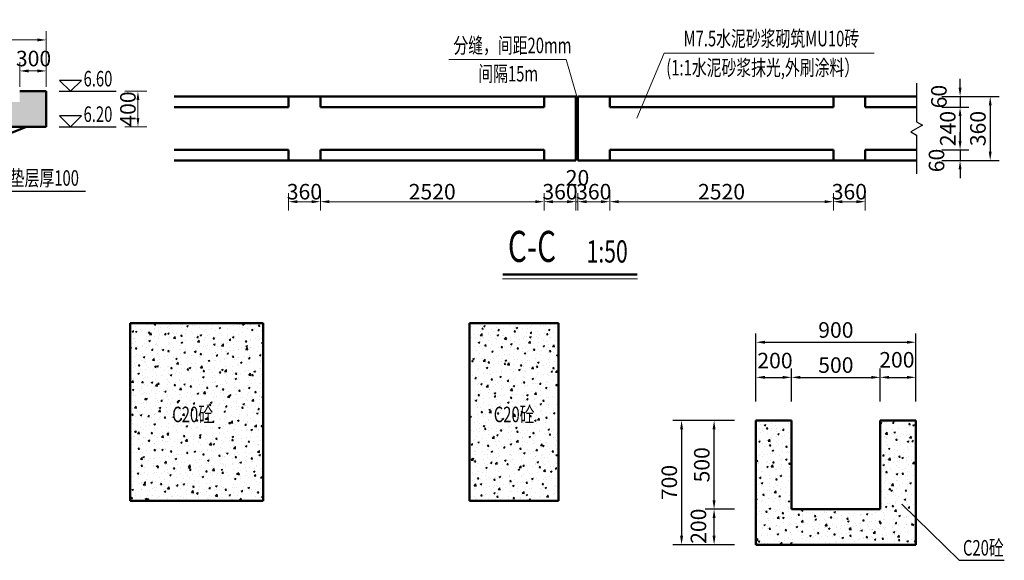
# Model space of a CAD drawing. Extents: x 371422 to 383621, y 2481991 to 2489714.
# Drawn here: x 376066 to 376288, y 2486198 to 2486319 of the extents above; entities that cross this region are included whole.
import ezdxf
from ezdxf.enums import TextEntityAlignment as Align

# ---------------------------------------------------------------- set-up
doc = ezdxf.new("R2010")
doc.units = 0
doc.header["$LTSCALE"] = 0.5
doc.header["$PDMODE"] = 34
doc.header["$PDSIZE"] = 0.2
doc.layers.get('Defpoints').update_dxf_attribs({"linetype": 'CONTINUOUS'})
for name, color, linetype in [('.OUTER', 4, 'CONTINUOUS'), ('3', 3, 'CONTINUOUS'), ('填充1', 8, 'CONTINUOUS'), ('文字', 3, 'CONTINUOUS')]:
    doc.layers.add(name, color=color, linetype=linetype)
doc.layers.add('标注层', color=3, linetype='CONTINUOUS', lineweight=15)
doc.layers.add('轮廓线层', color=4, linetype='CONTINUOUS', lineweight=50)
doc.styles.add('-仿宋_GB2312', font='txt', dxfattribs={"width": 0.7})
doc.styles.add('wz', font='txt', dxfattribs={"width": 0.7})
doc.styles.add('仿宋', font='simfang.ttf', dxfattribs={"width": 0.7})
doc.dimstyles.new('100', dxfattribs={"dimtxt": 3.5, "dimasz": 2, "dimexe": 2, "dimexo": 1.5, "dimgap": 0.5, "dimtad": 1, "dimdec": 0, "dimlfac": 100, "dimdsep": 46, "dimtxsty": 'wz', "dimcen": 0, "dimclrd": 256, "dimclre": 256, "dimclrt": 3, "dimadec": 0, "dimazin": 2, "dimtfac": 1, "dimtdec": 0, "dimtix": 1, "dimtmove": 1, "dimatfit": 3, "dimfxl": 0, "dimtolj": 1, "dimtzin": 0, "dimlwd": 18, "dimlwe": 18, "dimarcsym": 0})
doc.dimstyles.new('25', dxfattribs={"dimtxt": 3.5, "dimasz": 2, "dimexe": 2, "dimexo": 0, "dimgap": 1, "dimtad": 1, "dimdec": 0, "dimlfac": 25, "dimzin": 0, "dimdsep": 46, "dimtxsty": '仿宋', "dimcen": 0.09, "dimclrd": 3, "dimclre": 3, "dimclrt": 3, "dimadec": 0, "dimazin": 0, "dimtfac": 1, "dimtdec": 0, "dimtmove": 1, "dimatfit": 3, "dimfxl": 0, "dimtolj": 1, "dimtzin": 0, "dimarcsym": 0})
pattern_1 = [(50, (376530.5095, 2486259.5878), (3.643693, -0.318782), [0.381, -4.191]), (355, (376530.5095, 2486259.5878), (-0.704857, 3.821133), [0.3048, -3.3528]), (100.451, (376530.813, 2486259.5612), (2.93885, 3.502334), [0.3238, -3.5618]), (46.1842, (376530.5095, 2486260.6038), (5.42158, -0.840847), [0.5715, -6.2865]), (96.6356, (376530.9613, 2486260.5337), (4.748085, 4.94851), [0.4857, -5.3427]), (351.184, (376530.5095, 2486260.604), (4.74809, 4.9485), [0.4572, -5.0292]), (21, (376531.0175, 2486260.3498), (3.032298, -2.04531), [0.381, -4.191]), (326, (376531.0175, 2486260.3498), (1.23604, 3.68376), [0.3048, -3.3528]), (71.4514, (376531.27, 2486260.1793), (4.26833, 1.638457), [0.3238, -3.5618]), (37.5, (376530.5095, 2486259.5878), (0.061772, 1.6911008), [0, -3.31216, 0, -3.4036, 0, -3.3655]), (7.5, (376530.5095, 2486259.5878), (1.336393, 2.0036115), [0, -1.94056, 0, -3.23596, 0, -1.2827]), (327.5, (376529.3766, 2486259.5878), (2.711812, -0.114575), [0, -1.27, 0, -3.9624, 0, -5.2578]), (317.5, (376528.8686, 2486259.5878), (2.962584, 0.50853), [0, -1.651, 0, -2.63144, 0, -3.7338])]

# ---------------------------------------------------------------- blocks, each defined once
blk = doc.blocks.new('*D1386')
at = {"layer": 'Defpoints', "color": 0, "transparency": 16777216}
for p in [(376072.13, 2486307.9), (376066.13, 2486302.83), (376072.13, 2486302.83)]:
    blk.add_point(p, dxfattribs=at)
at = {"layer": '标注层', "linetype": 'Continuous', "lineweight": 18, "transparency": 16777216}
for p, q in [((376066.13, 2486304.33), (376066.13, 2486309.9)), ((376072.13, 2486304.33), (376072.13, 2486309.9)), ((376068.13, 2486307.9), (376070.13, 2486307.9))]:
    blk.add_line(p, q, dxfattribs=at)
at = {"layer": '标注层', "transparency": 16777216}
for points in [[(376068.13, 2486308.23), (376068.13, 2486307.56), (376066.13, 2486307.9)], [(376070.13, 2486307.56), (376070.13, 2486308.23), (376072.13, 2486307.9)]]:
    blk.add_solid(points, dxfattribs=at)
at = {"layer": '标注层', "color": 3, "transparency": 16777216, "insert": (376069.25, 2486310.7), "char_height": 3.5, "attachment_point": 5, "style": 'wz'}
blk.add_mtext('\\A1;300', dxfattribs=at)
blk = doc.blocks.new('*D1392')
at = {"layer": 'Defpoints', "color": 0, "transparency": 16777216}
for p in [(376088.33, 2486303.32), (376088.33, 2486295.32), (376092.78, 2486295.32)]:
    blk.add_point(p, dxfattribs=at)
at = {"layer": '标注层', "linetype": 'Continuous', "lineweight": 18, "transparency": 16777216}
for p, q in [((376089.83, 2486303.32), (376094.78, 2486303.32)), ((376092.78, 2486301.32), (376092.78, 2486297.32)), ((376089.83, 2486295.32), (376094.78, 2486295.32))]:
    blk.add_line(p, q, dxfattribs=at)
at = {"layer": '标注层', "transparency": 16777216}
for points in [[(376093.11, 2486301.32), (376092.44, 2486301.32), (376092.78, 2486303.32)], [(376092.44, 2486297.32), (376093.11, 2486297.32), (376092.78, 2486295.32)]]:
    blk.add_solid(points, dxfattribs=at)
at = {"layer": '标注层', "color": 3, "transparency": 16777216, "insert": (376090.51, 2486299.32), "char_height": 3.5, "attachment_point": 5, "rotation": 90, "style": 'wz'}
blk.add_mtext('\\A1;400', dxfattribs=at)
blk = doc.blocks.new('*D1407')
at = {"layer": 'Defpoints', "color": 0, "transparency": 16777216}
for p in [(376273.93, 2486302.12), (376273.93, 2486299.72), (376278.04, 2486299.72)]:
    blk.add_point(p, dxfattribs=at)
at = {"layer": '标注层', "color": 3, "lineweight": -2, "transparency": 16777216}
for p, q in [((376278.04, 2486304.12), (376278.04, 2486306.12)), ((376273.93, 2486302.12), (376280.04, 2486302.12)), ((376278.04, 2486302.12), (376278.04, 2486299.72)), ((376273.93, 2486299.72), (376280.04, 2486299.72)), ((376278.04, 2486297.72), (376278.04, 2486295.72))]:
    blk.add_line(p, q, dxfattribs=at)
at = {"layer": '标注层', "color": 3, "transparency": 16777216}
for points in [[(376277.71, 2486304.12), (376278.37, 2486304.12), (376278.04, 2486302.12)], [(376278.37, 2486297.72), (376277.71, 2486297.72), (376278.04, 2486299.72)]]:
    blk.add_solid(points, dxfattribs=at)
at = {"layer": '标注层', "color": 3, "transparency": 16777216, "insert": (376273.27, 2486302.12), "char_height": 3.5, "attachment_point": 5, "rotation": 90, "style": '仿宋'}
blk.add_mtext('\\A1;60', dxfattribs=at)
blk = doc.blocks.new('*D1408')
at = {"layer": 'Defpoints', "color": 0, "transparency": 16777216}
for p in [(376273.93, 2486299.72), (376273.93, 2486290.12), (376278.04, 2486290.12)]:
    blk.add_point(p, dxfattribs=at)
at = {"layer": '标注层', "color": 3, "lineweight": -2, "transparency": 16777216}
for p, q in [((376273.93, 2486299.72), (376280.04, 2486299.72)), ((376278.04, 2486297.72), (376278.04, 2486292.12)), ((376273.93, 2486290.12), (376280.04, 2486290.12))]:
    blk.add_line(p, q, dxfattribs=at)
at = {"layer": '标注层', "color": 3, "transparency": 16777216}
for points in [[(376278.37, 2486297.72), (376277.71, 2486297.72), (376278.04, 2486299.72)], [(376277.71, 2486292.12), (376278.37, 2486292.12), (376278.04, 2486290.12)]]:
    blk.add_solid(points, dxfattribs=at)
at = {"layer": '标注层', "color": 3, "transparency": 16777216, "insert": (376275.27, 2486294.92), "char_height": 3.5, "attachment_point": 5, "rotation": 90, "style": '仿宋'}
blk.add_mtext('\\A1;240', dxfattribs=at)
blk = doc.blocks.new('*D1409')
at = {"layer": 'Defpoints', "color": 0, "transparency": 16777216}
for p in [(376273.93, 2486290.12), (376273.93, 2486287.72), (376278.04, 2486287.72)]:
    blk.add_point(p, dxfattribs=at)
at = {"layer": '标注层', "color": 3, "lineweight": -2, "transparency": 16777216}
for p, q in [((376278.04, 2486292.12), (376278.04, 2486294.12)), ((376273.93, 2486290.12), (376280.04, 2486290.12)), ((376278.04, 2486290.12), (376278.04, 2486287.72)), ((376273.93, 2486287.72), (376280.04, 2486287.72)), ((376278.04, 2486285.72), (376278.04, 2486283.72))]:
    blk.add_line(p, q, dxfattribs=at)
at = {"layer": '标注层', "color": 3, "transparency": 16777216}
for points in [[(376277.71, 2486292.12), (376278.37, 2486292.12), (376278.04, 2486290.12)], [(376278.37, 2486285.72), (376277.71, 2486285.72), (376278.04, 2486287.72)]]:
    blk.add_solid(points, dxfattribs=at)
at = {"layer": '标注层', "color": 3, "transparency": 16777216, "insert": (376272.73, 2486287.72), "char_height": 3.5, "attachment_point": 5, "rotation": 90, "style": '仿宋'}
blk.add_mtext('\\A1;60', dxfattribs=at)
blk = doc.blocks.new('*D1410')
at = {"layer": 'Defpoints', "color": 0, "transparency": 16777216}
for p in [(376273.93, 2486302.12), (376273.93, 2486287.72), (376284.83, 2486287.72)]:
    blk.add_point(p, dxfattribs=at)
at = {"layer": '标注层', "color": 3, "lineweight": -2, "transparency": 16777216}
for p, q in [((376273.93, 2486302.12), (376286.83, 2486302.12)), ((376284.83, 2486300.12), (376284.83, 2486289.72)), ((376273.93, 2486287.72), (376286.83, 2486287.72))]:
    blk.add_line(p, q, dxfattribs=at)
at = {"layer": '标注层', "color": 3, "transparency": 16777216}
for points in [[(376285.16, 2486300.12), (376284.5, 2486300.12), (376284.83, 2486302.12)], [(376284.5, 2486289.72), (376285.16, 2486289.72), (376284.83, 2486287.72)]]:
    blk.add_solid(points, dxfattribs=at)
at = {"layer": '标注层', "color": 3, "transparency": 16777216, "insert": (376282.06, 2486294.92), "char_height": 3.5, "attachment_point": 5, "rotation": 90, "style": '仿宋'}
blk.add_mtext('\\A1;360', dxfattribs=at)
blk = doc.blocks.new('*D1429')
at = {"layer": 'Defpoints', "color": 0, "linetype": 'Continuous', "transparency": 16777216}
for p in [(376126.69, 2486281.87), (376133.89, 2486281.87), (376133.89, 2486278.44)]:
    blk.add_point(p, dxfattribs=at)
at = {"layer": '标注层', "linetype": 'Continuous', "lineweight": 18, "transparency": 16777216}
for p, q in [((376126.69, 2486280.37), (376126.69, 2486276.44)), ((376133.89, 2486280.37), (376133.89, 2486276.44)), ((376128.69, 2486278.44), (376131.89, 2486278.44))]:
    blk.add_line(p, q, dxfattribs=at)
at = {"layer": '标注层', "linetype": 'Continuous', "transparency": 16777216}
for points in [[(376128.69, 2486278.77), (376128.69, 2486278.1), (376126.69, 2486278.44)], [(376131.89, 2486278.77), (376131.89, 2486278.1), (376133.89, 2486278.44)]]:
    blk.add_solid(points, dxfattribs=at)
at = {"layer": '标注层', "color": 3, "linetype": 'Continuous', "transparency": 16777216, "insert": (376130.29, 2486280.69), "char_height": 3.5, "attachment_point": 5, "style": 'wz'}
blk.add_mtext('\\A1;360', dxfattribs=at)
blk = doc.blocks.new('*D1430')
at = {"layer": 'Defpoints', "color": 0, "linetype": 'Continuous', "transparency": 16777216}
for p in [(376133.89, 2486281.87), (376184.29, 2486281.87), (376184.29, 2486278.44)]:
    blk.add_point(p, dxfattribs=at)
at = {"layer": '标注层', "linetype": 'Continuous', "lineweight": 18, "transparency": 16777216}
for p, q in [((376133.89, 2486280.37), (376133.89, 2486276.44)), ((376184.29, 2486280.37), (376184.29, 2486276.44)), ((376135.89, 2486278.44), (376182.29, 2486278.44))]:
    blk.add_line(p, q, dxfattribs=at)
at = {"layer": '标注层', "linetype": 'Continuous', "transparency": 16777216}
for points in [[(376135.89, 2486278.77), (376135.89, 2486278.1), (376133.89, 2486278.44)], [(376182.29, 2486278.77), (376182.29, 2486278.1), (376184.29, 2486278.44)]]:
    blk.add_solid(points, dxfattribs=at)
at = {"layer": '标注层', "color": 3, "linetype": 'Continuous', "transparency": 16777216, "insert": (376159.09, 2486280.69), "char_height": 3.5, "attachment_point": 5, "style": 'wz'}
blk.add_mtext('\\A1;2520', dxfattribs=at)
blk = doc.blocks.new('*D1431')
at = {"layer": 'Defpoints', "color": 0, "linetype": 'Continuous', "transparency": 16777216}
for p in [(376191.49, 2486281.87), (376191.89, 2486281.87), (376191.89, 2486278.44)]:
    blk.add_point(p, dxfattribs=at)
at = {"layer": '标注层', "linetype": 'Continuous', "lineweight": 18, "transparency": 16777216}
for p, q in [((376191.49, 2486280.37), (376191.49, 2486276.44)), ((376191.89, 2486280.37), (376191.89, 2486276.44)), ((376189.49, 2486278.44), (376187.49, 2486278.44)), ((376191.49, 2486278.44), (376191.89, 2486278.44)), ((376193.89, 2486278.44), (376195.89, 2486278.44))]:
    blk.add_line(p, q, dxfattribs=at)
at = {"layer": '标注层', "linetype": 'Continuous', "transparency": 16777216}
for points in [[(376189.49, 2486278.77), (376189.49, 2486278.1), (376191.49, 2486278.44)], [(376193.89, 2486278.77), (376193.89, 2486278.1), (376191.89, 2486278.44)]]:
    blk.add_solid(points, dxfattribs=at)
at = {"layer": '标注层', "color": 3, "linetype": 'Continuous', "transparency": 16777216, "insert": (376191.83, 2486283.82), "char_height": 3.5, "attachment_point": 5, "style": 'wz'}
blk.add_mtext('\\A1;20', dxfattribs=at)
blk = doc.blocks.new('*D1432')
at = {"layer": 'Defpoints', "color": 0, "linetype": 'Continuous', "transparency": 16777216}
for p in [(376191.89, 2486281.87), (376199.09, 2486281.87), (376199.09, 2486278.44)]:
    blk.add_point(p, dxfattribs=at)
at = {"layer": '标注层', "linetype": 'Continuous', "lineweight": 18, "transparency": 16777216}
for p, q in [((376191.89, 2486280.37), (376191.89, 2486276.44)), ((376199.09, 2486280.37), (376199.09, 2486276.44)), ((376193.89, 2486278.44), (376197.09, 2486278.44))]:
    blk.add_line(p, q, dxfattribs=at)
at = {"layer": '标注层', "linetype": 'Continuous', "transparency": 16777216}
for points in [[(376193.89, 2486278.77), (376193.89, 2486278.1), (376191.89, 2486278.44)], [(376197.09, 2486278.77), (376197.09, 2486278.1), (376199.09, 2486278.44)]]:
    blk.add_solid(points, dxfattribs=at)
at = {"layer": '标注层', "color": 3, "linetype": 'Continuous', "transparency": 16777216, "insert": (376195.49, 2486280.69), "char_height": 3.5, "attachment_point": 5, "style": 'wz'}
blk.add_mtext('\\A1;360', dxfattribs=at)
blk = doc.blocks.new('*D1433')
at = {"layer": 'Defpoints', "color": 0, "linetype": 'Continuous', "transparency": 16777216}
for p in [(376199.09, 2486281.87), (376249.49, 2486281.87), (376249.49, 2486278.44)]:
    blk.add_point(p, dxfattribs=at)
at = {"layer": '标注层', "linetype": 'Continuous', "lineweight": 18, "transparency": 16777216}
for p, q in [((376199.09, 2486280.37), (376199.09, 2486276.44)), ((376249.49, 2486280.37), (376249.49, 2486276.44)), ((376201.09, 2486278.44), (376247.49, 2486278.44))]:
    blk.add_line(p, q, dxfattribs=at)
at = {"layer": '标注层', "linetype": 'Continuous', "transparency": 16777216}
for points in [[(376201.09, 2486278.77), (376201.09, 2486278.1), (376199.09, 2486278.44)], [(376247.49, 2486278.77), (376247.49, 2486278.1), (376249.49, 2486278.44)]]:
    blk.add_solid(points, dxfattribs=at)
at = {"layer": '标注层', "color": 3, "linetype": 'Continuous', "transparency": 16777216, "insert": (376224.29, 2486280.69), "char_height": 3.5, "attachment_point": 5, "style": 'wz'}
blk.add_mtext('\\A1;2520', dxfattribs=at)
blk = doc.blocks.new('*D1434')
at = {"layer": 'Defpoints', "color": 0, "linetype": 'Continuous', "transparency": 16777216}
for p in [(376249.49, 2486281.87), (376256.69, 2486281.87), (376256.69, 2486278.44)]:
    blk.add_point(p, dxfattribs=at)
at = {"layer": '标注层', "linetype": 'Continuous', "lineweight": 18, "transparency": 16777216}
for p, q in [((376249.49, 2486280.37), (376249.49, 2486276.44)), ((376256.69, 2486280.37), (376256.69, 2486276.44)), ((376251.49, 2486278.44), (376254.69, 2486278.44))]:
    blk.add_line(p, q, dxfattribs=at)
at = {"layer": '标注层', "linetype": 'Continuous', "transparency": 16777216}
for points in [[(376251.49, 2486278.77), (376251.49, 2486278.1), (376249.49, 2486278.44)], [(376254.69, 2486278.77), (376254.69, 2486278.1), (376256.69, 2486278.44)]]:
    blk.add_solid(points, dxfattribs=at)
at = {"layer": '标注层', "color": 3, "linetype": 'Continuous', "transparency": 16777216, "insert": (376253.09, 2486280.69), "char_height": 3.5, "attachment_point": 5, "style": 'wz'}
blk.add_mtext('\\A1;360', dxfattribs=at)
blk = doc.blocks.new('*D1435')
at = {"layer": 'Defpoints', "color": 0, "linetype": 'Continuous', "transparency": 16777216}
for p in [(376184.29, 2486281.85), (376191.49, 2486281.85), (376191.49, 2486278.44)]:
    blk.add_point(p, dxfattribs=at)
at = {"layer": '标注层', "linetype": 'Continuous', "lineweight": 18, "transparency": 16777216}
for p, q in [((376184.29, 2486280.35), (376184.29, 2486276.44)), ((376191.49, 2486280.35), (376191.49, 2486276.44)), ((376186.29, 2486278.44), (376189.49, 2486278.44))]:
    blk.add_line(p, q, dxfattribs=at)
at = {"layer": '标注层', "linetype": 'Continuous', "transparency": 16777216}
for points in [[(376186.29, 2486278.77), (376186.29, 2486278.1), (376184.29, 2486278.44)], [(376189.49, 2486278.77), (376189.49, 2486278.1), (376191.49, 2486278.44)]]:
    blk.add_solid(points, dxfattribs=at)
at = {"layer": '标注层', "color": 3, "linetype": 'Continuous', "transparency": 16777216, "insert": (376187.89, 2486280.69), "char_height": 3.5, "attachment_point": 5, "style": 'wz'}
blk.add_mtext('\\A1;360', dxfattribs=at)
blk = doc.blocks.new('*D1436')
at = {"layer": 'Defpoints', "color": 0, "transparency": 16777216}
for p in [(376240.05, 2486238.85), (376232.05, 2486233.43), (376240.05, 2486233.43)]:
    blk.add_point(p, dxfattribs=at)
at = {"layer": '标注层', "color": 3, "lineweight": -2, "transparency": 16777216}
for p, q in [((376232.05, 2486233.43), (376232.05, 2486240.85)), ((376240.05, 2486233.43), (376240.05, 2486240.85)), ((376234.05, 2486238.85), (376238.05, 2486238.85))]:
    blk.add_line(p, q, dxfattribs=at)
at = {"layer": '标注层', "color": 3, "transparency": 16777216}
for points in [[(376234.05, 2486239.19), (376234.05, 2486238.52), (376232.05, 2486238.85)], [(376238.05, 2486238.52), (376238.05, 2486239.19), (376240.05, 2486238.85)]]:
    blk.add_solid(points, dxfattribs=at)
at = {"layer": '标注层', "color": 3, "transparency": 16777216, "insert": (376236.33, 2486242.64), "char_height": 3.5, "attachment_point": 5, "style": '仿宋'}
blk.add_mtext('\\A1;200', dxfattribs=at)
blk = doc.blocks.new('*D1437')
at = {"layer": 'Defpoints', "color": 0, "transparency": 16777216}
for p in [(376260.05, 2486238.85), (376240.05, 2486233.43), (376260.05, 2486233.43)]:
    blk.add_point(p, dxfattribs=at)
at = {"layer": '标注层', "color": 3, "lineweight": -2, "transparency": 16777216}
for p, q in [((376240.05, 2486233.43), (376240.05, 2486240.85)), ((376260.05, 2486233.43), (376260.05, 2486240.85)), ((376242.05, 2486238.85), (376258.05, 2486238.85))]:
    blk.add_line(p, q, dxfattribs=at)
at = {"layer": '标注层', "color": 3, "transparency": 16777216}
for points in [[(376242.05, 2486239.19), (376242.05, 2486238.52), (376240.05, 2486238.85)], [(376258.05, 2486238.52), (376258.05, 2486239.19), (376260.05, 2486238.85)]]:
    blk.add_solid(points, dxfattribs=at)
at = {"layer": '标注层', "color": 3, "transparency": 16777216, "insert": (376250.05, 2486241.62), "char_height": 3.5, "attachment_point": 5, "style": '仿宋'}
blk.add_mtext('\\A1;500', dxfattribs=at)
blk = doc.blocks.new('*D1438')
at = {"layer": 'Defpoints', "color": 0, "transparency": 16777216}
for p in [(376268.05, 2486238.85), (376260.05, 2486233.43), (376268.05, 2486233.43)]:
    blk.add_point(p, dxfattribs=at)
at = {"layer": '标注层', "color": 3, "lineweight": -2, "transparency": 16777216}
for p, q in [((376260.05, 2486233.43), (376260.05, 2486240.85)), ((376268.05, 2486233.43), (376268.05, 2486240.85)), ((376262.05, 2486238.85), (376266.05, 2486238.85))]:
    blk.add_line(p, q, dxfattribs=at)
at = {"layer": '标注层', "color": 3, "transparency": 16777216}
for points in [[(376262.05, 2486239.19), (376262.05, 2486238.52), (376260.05, 2486238.85)], [(376266.05, 2486238.52), (376266.05, 2486239.19), (376268.05, 2486238.85)]]:
    blk.add_solid(points, dxfattribs=at)
at = {"layer": '标注层', "color": 3, "transparency": 16777216, "insert": (376263.8, 2486242.81), "char_height": 3.5, "attachment_point": 5, "style": '仿宋'}
blk.add_mtext('\\A1;200', dxfattribs=at)
blk = doc.blocks.new('*D1439')
at = {"layer": 'Defpoints', "color": 0, "transparency": 16777216}
for p in [(376268.05, 2486246.76), (376232.05, 2486233.43), (376268.05, 2486233.43)]:
    blk.add_point(p, dxfattribs=at)
at = {"layer": '标注层', "color": 3, "lineweight": -2, "transparency": 16777216}
for p, q in [((376232.05, 2486233.43), (376232.05, 2486248.76)), ((376268.05, 2486233.43), (376268.05, 2486248.76)), ((376234.05, 2486246.76), (376266.05, 2486246.76))]:
    blk.add_line(p, q, dxfattribs=at)
at = {"layer": '标注层', "color": 3, "transparency": 16777216}
for points in [[(376234.05, 2486247.1), (376234.05, 2486246.43), (376232.05, 2486246.76)], [(376266.05, 2486246.43), (376266.05, 2486247.1), (376268.05, 2486246.76)]]:
    blk.add_solid(points, dxfattribs=at)
at = {"layer": '标注层', "color": 3, "transparency": 16777216, "insert": (376250.05, 2486249.53), "char_height": 3.5, "attachment_point": 5, "style": '仿宋'}
blk.add_mtext('\\A1;900', dxfattribs=at)
blk = doc.blocks.new('*D1440')
at = {"layer": 'Defpoints', "color": 0, "transparency": 16777216}
for p in [(376222.61, 2486209.15), (376227.19, 2486209.15), (376227.19, 2486201.15)]:
    blk.add_point(p, dxfattribs=at)
at = {"layer": '标注层', "color": 3, "lineweight": -2, "transparency": 16777216}
for p, q in [((376227.19, 2486209.15), (376220.61, 2486209.15)), ((376222.61, 2486203.15), (376222.61, 2486207.15)), ((376227.19, 2486201.15), (376220.61, 2486201.15))]:
    blk.add_line(p, q, dxfattribs=at)
at = {"layer": '标注层', "color": 3, "transparency": 16777216}
for points in [[(376222.94, 2486207.15), (376222.27, 2486207.15), (376222.61, 2486209.15)], [(376222.27, 2486203.15), (376222.94, 2486203.15), (376222.61, 2486201.15)]]:
    blk.add_solid(points, dxfattribs=at)
at = {"layer": '标注层', "color": 3, "transparency": 16777216, "insert": (376219.08, 2486205.31), "char_height": 3.5, "attachment_point": 5, "rotation": 90, "style": '仿宋'}
blk.add_mtext('\\A1;200', dxfattribs=at)
blk = doc.blocks.new('*D1441')
at = {"layer": 'Defpoints', "color": 0, "transparency": 16777216}
for p in [(376222.61, 2486229.15), (376227.19, 2486229.15), (376227.19, 2486209.15)]:
    blk.add_point(p, dxfattribs=at)
at = {"layer": '标注层', "color": 3, "lineweight": -2, "transparency": 16777216}
for p, q in [((376227.19, 2486229.15), (376220.61, 2486229.15)), ((376222.61, 2486211.15), (376222.61, 2486227.15)), ((376227.19, 2486209.15), (376220.61, 2486209.15))]:
    blk.add_line(p, q, dxfattribs=at)
at = {"layer": '标注层', "color": 3, "transparency": 16777216}
for points in [[(376222.94, 2486227.15), (376222.27, 2486227.15), (376222.61, 2486229.15)], [(376222.27, 2486211.15), (376222.94, 2486211.15), (376222.61, 2486209.15)]]:
    blk.add_solid(points, dxfattribs=at)
at = {"layer": '标注层', "color": 3, "transparency": 16777216, "insert": (376219.84, 2486219.15), "char_height": 3.5, "attachment_point": 5, "rotation": 90, "style": '仿宋'}
blk.add_mtext('\\A1;500', dxfattribs=at)
blk = doc.blocks.new('*D1442')
at = {"layer": 'Defpoints', "color": 0, "transparency": 16777216}
for p in [(376227.19, 2486229.15), (376215.28, 2486201.15), (376227.19, 2486201.15)]:
    blk.add_point(p, dxfattribs=at)
at = {"layer": '标注层', "color": 3, "lineweight": -2, "transparency": 16777216}
for p, q in [((376227.19, 2486229.15), (376213.28, 2486229.15)), ((376215.28, 2486227.15), (376215.28, 2486203.15)), ((376227.19, 2486201.15), (376213.28, 2486201.15))]:
    blk.add_line(p, q, dxfattribs=at)
at = {"layer": '标注层', "color": 3, "transparency": 16777216}
for points in [[(376215.62, 2486227.15), (376214.95, 2486227.15), (376215.28, 2486229.15)], [(376214.95, 2486203.15), (376215.62, 2486203.15), (376215.28, 2486201.15)]]:
    blk.add_solid(points, dxfattribs=at)
at = {"layer": '标注层', "color": 3, "transparency": 16777216, "insert": (376212.51, 2486215.15), "char_height": 3.5, "attachment_point": 5, "rotation": 90, "style": '仿宋'}
blk.add_mtext('\\A1;700', dxfattribs=at)
blk = doc.blocks.new('*D1465')
at = {"layer": 'Defpoints', "color": 0, "transparency": 16777216}
for p in [(376072.13, 2486314.88), (375911.13, 2486303.9), (376072.13, 2486303.9)]:
    blk.add_point(p, dxfattribs=at)
at = {"layer": '标注层', "linetype": 'Continuous', "lineweight": 18, "transparency": 16777216}
for p, q in [((375911.13, 2486305.4), (375911.13, 2486316.88)), ((376072.13, 2486305.4), (376072.13, 2486316.88)), ((375913.13, 2486314.88), (376070.13, 2486314.88))]:
    blk.add_line(p, q, dxfattribs=at)
at = {"layer": '标注层', "transparency": 16777216}
for points in [[(375913.13, 2486315.22), (375913.13, 2486314.55), (375911.13, 2486314.88)], [(376070.13, 2486314.55), (376070.13, 2486315.22), (376072.13, 2486314.88)]]:
    blk.add_solid(points, dxfattribs=at)
at = {"layer": '标注层', "color": 3, "transparency": 16777216, "insert": (375991.63, 2486317.15), "char_height": 3.5, "attachment_point": 5, "style": 'wz'}
blk.add_mtext('\\A1;8050', dxfattribs=at)

msp = doc.modelspace()

# ---------------------------------------------------------------- hatches: boundary and pattern name
at = {"layer": '.OUTER'}
h = msp.add_hatch(dxfattribs=at)
h.set_pattern_fill('混凝土', color=8, scale=0.3, angle=45, pattern_type=2)
h.set_pattern_definition([(95, (375946.3525, 2486246.7929), (1.654656, 1.388421), [0.225, -2.475]), (400, (375946.3525, 2486246.7929), (-1.889977, 1.301304), [0.18, -1.98]), (145.4514, (375946.4904, 2486246.9086), (-0.235318, 2.689726), [0.19122, -2.103426]), (91.1842, (375945.9282, 2486247.217), (2.61508, 1.91284), [0.3375, -3.7125]), (141.6356, (375946.1462, 2486247.3765), (-0.0837, 4.049135), [0.28683, -3.15514]), (396.1842, (375945.9282, 2486247.217), (-0.0837, 4.049135), [0.27, -2.97]), (66, (375946.2464, 2486247.3232), (2.120315, 0.412147), [0.225, -2.475]), (371, (375946.2464, 2486247.3232), (-1.022126, 2.054425), [0.18, -1.98]), (116.4514, (375946.4231, 2486247.3575), (1.09819, 2.466572), [0.19122, -2.103426]), (82.5, (375946.3525, 2486246.79286), (-0.6803796, 0.7319695), [0, -1.956, 0, -2.01, 0, -1.9875]), (52.5, (375946.3525, 2486246.7929), (-0.278619, 1.394728), [0, -1.146, 0, -1.911, 0, -0.7575]), (12.5, (375945.87945, 2486246.3198), (1.1802545, 1.0845623), [0, -0.75, 0, -2.34, 0, -3.105]), (2.5, (375945.6673, 2486246.1077), (1.02477, 1.44948), [0, -0.975, 0, -1.554, 0, -2.205])])
h.paths.add_polyline_path([(376062.28481, 2486295.31984), (376067.66998, 2486295.31984), (376072.12932, 2486295.31984), (376072.12932, 2486303.31984), (376066.12932, 2486303.31984), (376066.12932, 2486300.91984), (376060.12932, 2486300.91984), (376060.12932, 2486298.51984), (376054.12932, 2486298.51984), (376054.12932, 2486296.11984), (376048.12932, 2486296.11984), (376048.12932, 2486293.71984), (376042.12932, 2486293.71984), (376042.12932, 2486291.31984), (376036.12932, 2486291.31984), (376036.12932, 2486288.91984), (376030.12932, 2486288.91984), (376030.12932, 2486286.51984), (376024.12932, 2486286.51984), (376024.12932, 2486284.11984), (376018.12932, 2486284.11984), (376018.12932, 2486281.71984), (376012.12932, 2486281.71984), (376012.12932, 2486279.31984), (376006.12932, 2486279.31984), (376006.12932, 2486276.91984), (376000.12932, 2486276.91984), (376000.12932, 2486274.51984), (375994.12932, 2486274.51984), (375994.12932, 2486272.11984), (375988.12932, 2486272.11984), (375988.12932, 2486269.71984), (375982.12932, 2486269.71984), (375982.12932, 2486267.31984), (375976.12932, 2486267.31984), (375976.12932, 2486264.91984), (375970.12932, 2486264.91984), (375970.12932, 2486262.51984), (375964.12932, 2486262.51984), (375964.12932, 2486260.11984), (375958.12932, 2486260.11984), (375958.12932, 2486257.71984), (375952.12932, 2486257.71984), (375952.12932, 2486255.31984), (375946.12932, 2486255.31984), (375946.12932, 2486252.91984), (375940.12932, 2486252.91984), (375940.12932, 2486250.51984), (375934.12932, 2486250.51984), (375934.12932, 2486248.11984), (375928.12932, 2486248.11984), (375928.12932, 2486245.71984), (375922.12932, 2486245.71984), (375922.12932, 2486243.31984), (375916.12932, 2486243.31984), (375916.12932, 2486241.31984), (375911.12932, 2486241.31984), (375911.12932, 2486233.31984), (375919.12932, 2486233.31984), (375919.12932, 2486235.90358), (375919.12932, 2486238.05765), (376032.25775, 2486283.30902)])
at = {"layer": '填充1'}
h = msp.add_hatch(dxfattribs=at)
h.set_pattern_fill('三角、点混合（混凝土）', color=256, scale=0.02, style=0)
h.set_pattern_definition(pattern_1)
h.paths.add_polyline_path([(376090.98917, 2486211.04858), (376120.98917, 2486211.04858), (376120.98917, 2486251.04858), (376090.98917, 2486251.04858)])
h.paths.add_polyline_path([(376099.73059, 2486233.82413), (376110.10459, 2486233.82413), (376110.10459, 2486227.49413), (376099.73059, 2486227.49413)], flags=24)
h = msp.add_hatch(dxfattribs=at)
h.set_pattern_fill('三角、点混合（混凝土）', color=256, scale=0.02, style=0)
h.set_pattern_definition(pattern_1)
h.paths.add_polyline_path([(376187.52742, 2486211.04858), (376187.52742, 2486251.04858), (376167.52742, 2486251.04858), (376167.52742, 2486211.04858)])
h.paths.add_polyline_path([(376172.17824, 2486233.82413), (376182.55224, 2486233.82413), (376182.55224, 2486227.49413), (376172.17824, 2486227.49413)], flags=24)
h = msp.add_hatch(dxfattribs=at)
h.set_pattern_fill('三角、点混合（混凝土）', color=256, scale=0.02, style=0)
h.set_pattern_definition([(50, (376232.0463, 2486201.1452), (3.6437, -0.31878), [0.381, -4.191]), (355, (376232.0463, 2486201.1452), (-0.70486, 3.82113), [0.3048, -3.3528]), (100.451, (376232.35, 2486201.1187), (2.93885, 3.50233), [0.3238, -3.5618]), (46.184, (376232.0463, 2486202.1612), (5.4216, -0.84085), [0.5715, -6.2865]), (96.636, (376232.498, 2486202.091), (4.7481, 4.9485), [0.4857, -5.3427]), (351.184, (376232.046, 2486202.161), (4.7481, 4.9485), [0.4572, -5.0292]), (21, (376232.5543, 2486201.9072), (3.0323, -2.04531), [0.381, -4.191]), (326, (376232.5543, 2486201.9072), (1.23604, 3.68376), [0.3048, -3.3528]), (71.451, (376232.807, 2486201.7368), (4.26833, 1.63846), [0.3238, -3.5618]), (37.5, (376232.0463, 2486201.1452), (0.061772, 1.6911), [0, -3.31216, 0, -3.4036, 0, -3.3655]), (7.5, (376232.0463, 2486201.1452), (1.33639, 2.00361), [0, -1.94056, 0, -3.23596, 0, -1.2827]), (327.5, (376230.9134, 2486201.1452), (2.71181, -0.114575), [0, -1.27, 0, -3.9624, 0, -5.2578]), (317.5, (376230.4054, 2486201.1452), (2.96258, 0.50853), [0, -1.651, 0, -2.63144, 0, -3.7338])])
h.paths.add_polyline_path([(376268.04626, 2486229.14524), (376260.04626, 2486229.14524), (376260.04626, 2486209.14524), (376240.04626, 2486209.14524), (376240.04626, 2486229.14524), (376232.04626, 2486229.14524), (376232.04626, 2486201.14524), (376268.04626, 2486201.14524)])

# ---------------------------------------------------------------- linework, layer by layer
at = {"layer": '3'}
msp.add_line((376277.80904, 2486197.62662), (376288.00878, 2486197.62662), dxfattribs=at)
at = {"layer": '3', "color": 9, "flags": 128}
msp.add_lwpolyline([(376268.24017, 2486305.11815), (376268.24017, 2486302.11815), (376268.24017, 2486296.41815), (376269.53913, 2486295.66801), (376266.94121, 2486294.16828), (376268.24017, 2486293.41815), (376268.24017, 2486287.71815), (376268.24017, 2486284.71815)], dxfattribs=at)
at = {"layer": '文字'}
for p, q in [((376075.13359, 2486305.76947), (376077.58322, 2486303.31984)), ((376080.03285, 2486305.76947), (376075.13359, 2486305.76947)), ((376077.58322, 2486303.31984), (376080.03285, 2486305.76947)), ((376075.01551, 2486303.31984), (376087.86148, 2486303.31984)), ((376075.13359, 2486297.76947), (376077.58322, 2486295.31984)), ((376080.03285, 2486297.76947), (376075.13359, 2486297.76947)), ((376077.58322, 2486295.31984), (376080.03285, 2486297.76947)), ((376075.01551, 2486295.31984), (376087.86148, 2486295.31984)), ((376080.9884, 2486280.76608), (376057.13552, 2486280.76608))]:
    msp.add_line(p, q, dxfattribs=at)
at = {"layer": '标注层'}
for p, q in [((376211.36637, 2486311.88553), (376205.16304, 2486297.29376)), ((376211.36637, 2486311.88553), (376258.67331, 2486311.88553)), ((376174.95298, 2486261.01858), (376205.3203, 2486261.01858)), ((376264.93347, 2486210.31382), (376277.80904, 2486197.62662))]:
    msp.add_line(p, q, dxfattribs=at)
msp.add_lwpolyline([(376191.66443, 2486302.11815), (376189.24892, 2486310.46436), (376162.81876, 2486310.46436)], dxfattribs=at)
at = {"layer": '标注层', "const_width": 0.5}
msp.add_lwpolyline([(376174.95298, 2486262.01858), (376205.3203, 2486262.01858)], dxfattribs=at)
at = {"layer": '轮廓线层'}
for p, q in [((376072.12932, 2486303.31984), (376066.12932, 2486303.31984)), ((376072.12932, 2486295.31984), (376072.12932, 2486303.31984)), ((376090.98917, 2486211.04858), (376090.98917, 2486251.04858)), ((376120.98917, 2486251.04858), (376090.98917, 2486251.04858)), ((376120.98917, 2486211.04858), (376120.98917, 2486251.04858)), ((376167.52742, 2486211.04858), (376167.52742, 2486251.04858)), ((376187.52742, 2486251.04858), (376167.52742, 2486251.04858)), ((376187.52742, 2486211.04858), (376187.52742, 2486251.04858)), ((376232.04626, 2486229.14524), (376232.04626, 2486201.14524)), ((376232.04626, 2486229.14524), (376240.04626, 2486229.14524)), ((376240.04626, 2486229.14524), (376240.04626, 2486209.14524)), ((376260.04626, 2486229.14524), (376260.04626, 2486209.14524)), ((376268.04626, 2486229.14524), (376260.04626, 2486229.14524)), ((376268.04626, 2486229.14524), (376268.04626, 2486201.14524)), ((376120.98917, 2486211.04858), (376090.98917, 2486211.04858)), ((376187.52742, 2486211.04858), (376167.52742, 2486211.04858)), ((376240.04626, 2486209.14524), (376260.04626, 2486209.14524)), ((376232.04626, 2486201.14524), (376268.04626, 2486201.14524))]:
    msp.add_line(p, q, dxfattribs=at)
at = {"layer": '轮廓线层', "linetype": 'Continuous'}
for p, q in [((376100.94172, 2486302.11815), (376191.48677, 2486302.11815)), ((376126.68677, 2486299.71815), (376126.68677, 2486302.11815)), ((376133.88677, 2486299.71815), (376133.88677, 2486302.11815)), ((376184.28677, 2486299.71815), (376184.28677, 2486302.11815)), ((376191.48677, 2486302.11815), (376191.48677, 2486287.71815)), ((376191.88677, 2486302.11815), (376191.88677, 2486287.71815)), ((376191.88677, 2486302.11815), (376268.24017, 2486302.11815)), ((376199.08677, 2486299.71815), (376199.08677, 2486302.11815)), ((376249.48677, 2486299.71815), (376249.48677, 2486302.11815)), ((376256.68677, 2486299.71815), (376256.68677, 2486302.11815)), ((376100.94172, 2486299.71815), (376126.68677, 2486299.71815)), ((376133.88677, 2486299.71815), (376184.28677, 2486299.71815)), ((376199.08677, 2486299.71815), (376249.48677, 2486299.71815)), ((376256.68677, 2486299.71815), (376268.24017, 2486299.71815)), ((376100.94172, 2486290.11815), (376126.68677, 2486290.11815)), ((376126.68677, 2486287.71815), (376126.68677, 2486290.11815)), ((376133.88677, 2486290.11815), (376184.28677, 2486290.11815)), ((376133.88677, 2486287.71815), (376133.88677, 2486290.11815)), ((376184.28677, 2486287.71815), (376184.28677, 2486290.11815)), ((376199.08677, 2486290.11815), (376249.48677, 2486290.11815)), ((376199.08677, 2486287.71815), (376199.08677, 2486290.11815)), ((376249.48677, 2486287.71815), (376249.48677, 2486290.11815)), ((376256.68677, 2486290.11815), (376268.24017, 2486290.11815)), ((376256.68677, 2486287.71815), (376256.68677, 2486290.11815)), ((376100.94172, 2486287.71815), (376191.48677, 2486287.71815)), ((376191.88677, 2486287.71815), (376268.24017, 2486287.71815))]:
    msp.add_line(p, q, dxfattribs=at)
at = {"layer": '轮廓线层', "ltscale": 0.1}
for p, q in [((376067.66998, 2486295.31984), (375919.12932, 2486235.90358)), ((376062.28481, 2486295.31984), (376072.12932, 2486295.31984))]:
    msp.add_line(p, q, dxfattribs=at)

# ---------------------------------------------------------------- texts
at = {"layer": '文字', "style": '仿宋', "width": 0.7}
for s, p in [('M7.5水泥砂浆砌筑MU10砖', (376215.72194, 2486315.19843)), ('分缝，间距20mm', (376163.85832, 2486313.65075)), ('(1:1水泥砂浆抹光,外刷涂料）', (376211.82215, 2486308.63607)), ('间隔15m', (376169.47058, 2486307.2825))]:
    msp.add_text(s, height=3.5, dxfattribs=at).set_placement(p, align=Align.MIDDLE_LEFT)
at = {"layer": '文字', "color": 3, "style": '仿宋', "width": 0.7}
for s, p in [('6.60', (376080.52322, 2486303.31984, -2949.87543)), ('6.20', (376080.52322, 2486295.31984, -2949.87543))]:
    msp.add_text(s, height=3.5, dxfattribs=at).set_placement(p, align=Align.BOTTOM_LEFT)
at = {"layer": '文字', "style": '仿宋', "width": 0.7}
for s, height, p in [('石粉垫层厚100', 3.5, (376057.20541, 2486282.02515, -2968.01852)), ('C-C', 7, (376176.15096, 2486264.86009)), ('1:50', 5, (376193.87559, 2486264.72312)), ('C20砼', 3.5, (376278.69416, 2486198.68926))]:
    msp.add_text(s, height=height, dxfattribs=at).set_placement(p)
at = {"layer": '标注层', "style": '-仿宋_GB2312', "width": 0.7}
for p in [(376100.50759, 2486228.74913), (376172.95524, 2486228.74913)]:
    msp.add_text('C20砼', height=3.5, dxfattribs=at).set_placement(p)

# ---------------------------------------------------------------- dimensions: what is measured, and where the dimension line sits
at = {"layer": '标注层', "linetype": 'Continuous'}
for base, p1, p2, picture, middle in [((376072.12932, 2486314.88242), (375911.12932, 2486303.89697), (376072.12932, 2486303.89697), '*D1465', (375991.62932, 2486317.15242)), ((376133.88677, 2486278.4366), (376126.68677, 2486281.86641), (376133.88677, 2486281.86641), '*D1429', (376130.28677, 2486280.6866)), ((376184.28677, 2486278.4366), (376133.88677, 2486281.86641), (376184.28677, 2486281.86641), '*D1430', (376159.08677, 2486280.6866)), ((376191.48677, 2486278.4366), (376184.28677, 2486281.84973), (376191.48677, 2486281.84973), '*D1435', (376187.88677, 2486280.6866)), ((376199.08677, 2486278.4366), (376191.88677, 2486281.86641), (376199.08677, 2486281.86641), '*D1432', (376195.48677, 2486280.6866)), ((376249.48677, 2486278.4366), (376199.08677, 2486281.86641), (376249.48677, 2486281.86641), '*D1433', (376224.28677, 2486280.6866)), ((376256.68677, 2486278.4366), (376249.48677, 2486281.86641), (376256.68677, 2486281.86641), '*D1434', (376253.08677, 2486280.6866))]:
    dim = msp.add_linear_dim(base=base, p1=p1, p2=p2, dimstyle='100', override={"dimlfac": 50, "dimtmove": 2}, dxfattribs=at)
    dim.commit()
    dim.dimension.update_dxf_attribs({"geometry": picture, "text_midpoint": middle})
for base, p1, p2, picture, middle in [((376072.12932, 2486307.89697, -2968.01852), (376066.12932, 2486302.82782, -2949.87543), (376072.12932, 2486302.82782, -2971.64714), '*D1386', (376069.24515, 2486310.70215, -2968.01852)), ((376191.88677, 2486278.4366), (376191.48677, 2486281.86641), (376191.88677, 2486281.86641), '*D1431', (376191.82732, 2486283.82103))]:
    dim = msp.add_linear_dim(base=base, p1=p1, p2=p2, dimstyle='100', override={"dimlfac": 50, "dimtmove": 2}, dxfattribs=at)
    dim.commit()
    dim.dimension.update_dxf_attribs({"geometry": picture, "text_midpoint": middle, "dimtype": 160})
at = {"layer": '标注层'}
for base, p1, p2, angle, picture, middle, dimtype in [((376278.03935, 2486299.71815), (376273.9298, 2486302.11815), (376273.9298, 2486299.71815), 269.9999993, '*D1407', (376276.03935, 2486302.11815), 161), ((376278.03935, 2486287.71815), (376273.9298, 2486290.11815), (376273.9298, 2486287.71815), 89.9999991, '*D1409', (376275.50441, 2486287.71815), 160)]:
    dim = msp.add_linear_dim(base=base, p1=p1, p2=p2, angle=angle, dimstyle='25', dxfattribs=at)
    dim.commit()
    dim.dimension.update_dxf_attribs({"geometry": picture, "text_midpoint": middle, "dimtype": dimtype})
at = {"layer": '标注层', "linetype": 'Continuous'}
dim = msp.add_linear_dim(base=(376092.77701, 2486295.31984, -2968.01852), p1=(376088.334, 2486303.31984, -2949.87543), p2=(376088.334, 2486295.31984, -2949.87543), angle=90, dimstyle='100', override={"dimlfac": 50, "dimtmove": 2}, dxfattribs=at)
dim.commit()
dim.dimension.update_dxf_attribs({"geometry": '*D1392', "text_midpoint": (376090.50701, 2486299.31984, -2968.01852)})
at = {"layer": '标注层'}
dim = msp.add_aligned_dim(p1=(376273.9298, 2486302.11815), p2=(376273.9298, 2486287.71815), distance=10.89869, dimstyle='25', dxfattribs=at)
dim.commit()
dim.dimension.update_dxf_attribs({"geometry": '*D1410', "text_midpoint": (376282.05849, 2486294.91815)})
dim = msp.add_linear_dim(base=(376278.03935, 2486290.11815), p1=(376273.9298, 2486299.71815), p2=(376273.9298, 2486290.11815), angle=89.9999991, dimstyle='25', dxfattribs=at)
dim.commit()
dim.dimension.update_dxf_attribs({"geometry": '*D1408', "text_midpoint": (376275.26935, 2486294.91815)})
at = {"layer": '标注层', "color": 0}
for base, p1, p2, picture, middle in [((376268.04626, 2486246.76216), (376232.04626, 2486233.43478), (376268.04626, 2486233.43478), '*D1439', (376250.04626, 2486249.53216)), ((376260.04626, 2486238.85174), (376240.04626, 2486233.43478), (376260.04626, 2486233.43478), '*D1437', (376250.04626, 2486241.62174))]:
    dim = msp.add_linear_dim(base=base, p1=p1, p2=p2, dimstyle='25', dxfattribs=at)
    dim.commit()
    dim.dimension.update_dxf_attribs({"geometry": picture, "text_midpoint": middle})
for base, p1, p2, picture, middle in [((376240.04626, 2486238.85174), (376232.04626, 2486233.43478), (376240.04626, 2486233.43478), '*D1436', (376236.33305, 2486239.87138)), ((376268.04626, 2486238.85174), (376260.04626, 2486233.43478), (376268.04626, 2486233.43478), '*D1438', (376263.80015, 2486240.04189))]:
    dim = msp.add_linear_dim(base=base, p1=p1, p2=p2, dimstyle='25', dxfattribs=at)
    dim.commit()
    dim.dimension.update_dxf_attribs({"geometry": picture, "text_midpoint": middle, "dimtype": 160})
for base, p1, p2, picture, middle in [((376215.28372, 2486201.14524), (376227.19262, 2486229.14524), (376227.19262, 2486201.14524), '*D1442', (376212.51372, 2486215.14524)), ((376222.60658, 2486229.14524), (376227.19262, 2486209.14524), (376227.19262, 2486229.14524), '*D1441', (376219.83658, 2486219.14524))]:
    dim = msp.add_linear_dim(base=base, p1=p1, p2=p2, angle=90, dimstyle='25', dxfattribs=at)
    dim.commit()
    dim.dimension.update_dxf_attribs({"geometry": picture, "text_midpoint": middle})
dim = msp.add_linear_dim(base=(376222.60658, 2486209.14524), p1=(376227.19262, 2486201.14524), p2=(376227.19262, 2486209.14524), angle=90, dimstyle='25', dxfattribs=at)
dim.commit()
dim.dimension.update_dxf_attribs({"geometry": '*D1440', "text_midpoint": (376221.84786, 2486205.31051), "dimtype": 160})

doc.saveas('drawing.dxf')
